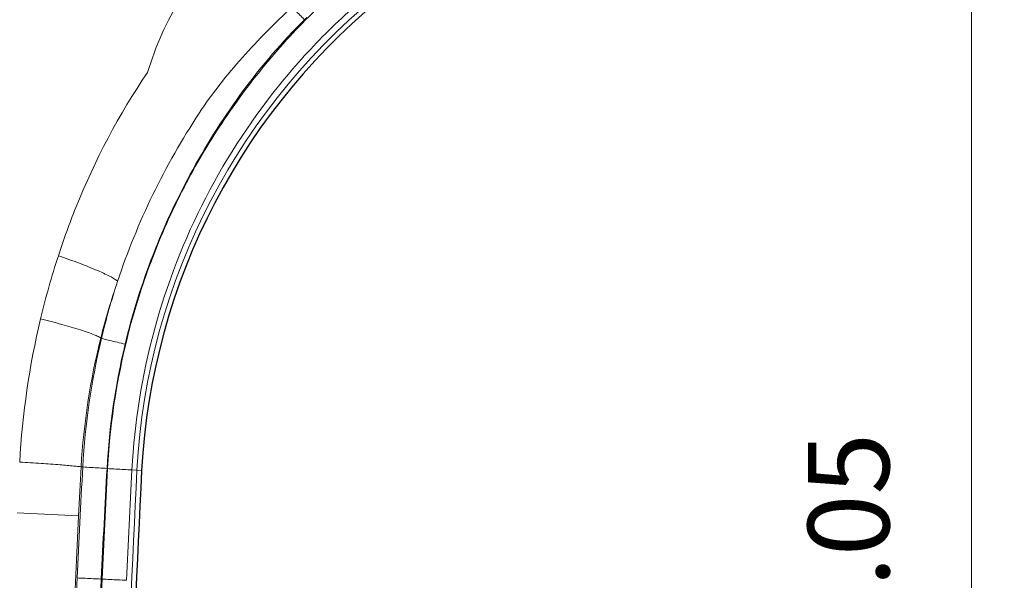
# Model space of a CAD drawing. Units: millimetres. Extents: x 0 to 742, y 0 to 845.
# Drawn here: x 146 to 206, y 263 to 298 of the extents above; entities that cross this region are included whole.
import ezdxf

# ---------------------------------------------------------------- set-up
doc = ezdxf.new("R2010")
doc.units = ezdxf.units.MM
doc.header["$LTSCALE"] = 2
for name, color, linetype, lineweight in [('AM_5', 7, 'Continuous', 20), ('Bauteilkontur dick', 7, 'Continuous', 30), ('Bauteilkontur dünn', 252, 'Continuous', 18)]:
    doc.layers.add(name, color=color, linetype=linetype, lineweight=lineweight)
doc.styles.get("Standard").update_dxf_attribs({"font": 'ISOCP.SHX'})
doc.dimstyles.new('AM_CSN$0', dxfattribs={"dimscale": 2.5, "dimtxt": 3.5, "dimasz": 3.5, "dimexe": 1, "dimexo": 1, "dimgap": 1.5, "dimtad": 1, "dimdsep": 46, "dimtxsty": 'Standard', "dimcen": 0, "dimclrd": 256, "dimclre": 256, "dimclrt": 7, "dimadec": 0, "dimazin": 2, "dimtp": 0.1, "dimtm": 0.1, "dimtfac": 0.71, "dimtdec": 3, "dimtmove": 0, "dimatfit": 3, "dimfxl": 1, "dimlwd": -1, "dimlwe": -1, "dimarcsym": 1})

# ---------------------------------------------------------------- blocks, each defined once
blk = doc.blocks.new('*D14')
at = {"layer": 'AM_5', "linetype": 'ByBlock', "transparency": 16777216}
for p, q in [((189.7472743658204, 326.9498995905212), (206.4280597954206, 326.9498995905212)), ((204.4280597954205, 319.9498995905212), (204.4280597954205, 188.9498995905212)), ((162.4151579814202, 181.9498995905212), (206.4280597954205, 181.9498995905212))]:
    blk.add_line(p, q, dxfattribs=at)
at = {"layer": 'AM_5', "transparency": 16777216}
for points in [[(203.2613931287539, 319.9498995905212), (205.5947264620872, 319.9498995905212), (204.4280597954206, 326.9498995905212)], [(203.2613931287538, 188.9498995905212), (205.5947264620872, 188.9498995905212), (204.4280597954205, 181.9498995905212)]]:
    blk.add_solid(points, dxfattribs=at)
at = {"layer": 'Defpoints', "color": 0, "transparency": 16777216}
for p in [(187.7472743658204, 326.9498995905212), (160.4151579814202, 181.9498995905212), (204.4280597954205, 181.9498995905212)]:
    blk.add_point(p, dxfattribs=at)
at = {"layer": 'AM_5', "color": 7, "transparency": 16777216, "insert": (197.9280597954205, 254.4498995905213), "char_height": 7, "attachment_point": 5, "rotation": 90}
blk.add_mtext('145{}{\\H0.71x;\\C7;%%p0.05}', dxfattribs=at)

msp = doc.modelspace()

# ---------------------------------------------------------------- linework, layer by layer
at = {"layer": 'Bauteilkontur dick'}
for centre, radius, start, end in [((193.6796448602204, 267.947451686922), 40, 127.9999999999893, 176.9298967337969), ((1314.248027297004, 212.3549253448885), 1161.946224578788, 177.1519119194952, 180.5609507629757)]:
    msp.add_arc(centre, radius, start, end, dxfattribs=at)
at = {"layer": 'Bauteilkontur dünn', "linetype": 'Continuous'}
for p, q in [((163.8256134848205, 297.7575778591215), (163.6837122474205, 297.6163402867212)), ((151.2439368140201, 278.1703178069217), (151.2874752962205, 278.1598574445213)), ((150.0413471010204, 270.3029963653214), (150.1434130044206, 270.2973740113218)), ((153.7370547594207, 270.089762597722), (153.1446631452206, 270.1215307349219)), ((149.8756811310202, 267.305300654122), (146.1275365968202, 267.5003406481217)), ((151.3182645560207, 263.4499222969214), (151.2731661084206, 263.4498988465218))]:
    msp.add_line(p, q, dxfattribs=at)
for centre, radius, start, end in [((193.6796448602206, 267.947451686922), 40.2845158934, 127.9999999999893, 176.9298967337969), ((193.8344711554207, 267.8141337877212), 43.80272337939999, 146.6333888464999, 161.6134031925057), ((195.3126385888206, 267.9790550237219), 49.0813596966, 161.9355271135038, 166.613495337896), ((192.0789251052204, 267.968680144121), 42.0900187586, 161.0592352859944, 165.9731453863001), ((193.4702036184206, 268.1183780909212), 43.361433121, 161.8430710494031, 166.6101082958056), ((195.9265471302203, 267.8287031203215), 49.7133980708, 166.6087290183919, 176.8139765726036), ((192.8464023054205, 267.7854387877212), 42.879025726, 165.9841572270982, 176.6340553557017), ((194.9137889796204, 267.7973577033215), 44.8401231766, 166.6382272573998, 176.8038736811982), ((194.6843599902202, 267.7998135659216), 43.1290301152, 166.5985722034979, 176.796950907591), ((985.9273611688207, 223.7592635987218), 837.0786126303999, 176.8129482676032, 177.2777964285939), ((615.7351148156201, 243.063264442321), 466.4897515194, 176.6524238191988, 177.0211729563926), ((979.8363486448204, 223.9944808263214), 829.5020659846001, 176.8061502548937, 177.2736870484001), ((1320.06148438022, 207.9670549795215), 1170.0594267592, 176.9513678853054, 177.2820810658994), ((1314.246298474555, 212.3549253440702), 1162.229011648077, 177.1518533350443, 180.560962293698), ((1330.37989810722, 207.5569961495208), 1178.8965685878, 176.9578598303026, 177.2862116747033), ((1347.682663159865, 210.4150250399933), 1199.157233083545, 177.2807597071984, 180.0222102213516), ((1364.226559614195, 211.132919308872), 1215.562381265702, 177.5301908428, 180.0557458014532), ((1364.242160028018, 211.1392073843564), 1214.096449484688, 177.5305833770577, 180.0557883023816), ((1365.579541244845, 211.2254937480886), 1215.383823737623, 177.5372710650529, 180.1013940106166)]:
    msp.add_arc(centre, radius, start, end, dxfattribs=at)
for points, knots in [([(154.1044105232206, 294.3980203421213), (154.5907095470209, 295.979303084722), (155.3765492378204, 297.9321420417216), (156.8914643108208, 299.8782666991217), (158.0363528866208, 301.081806622921), (158.9967277804205, 301.9007964135214), (159.6515173332207, 302.4462279069219)], [0, 0, 0, 0, 0.4992833392, 0.6197592108, 0.7428089637, 1, 1, 1, 1]), ([(151.6579809870207, 270.1949860591219), (151.8169925144205, 273.182057437122), (152.5380489238203, 277.6580658887212), (154.4215045440203, 283.3481630317217), (156.2793357982207, 287.4481188885218), (158.5606100452203, 291.3271123475213), (160.7957768158205, 294.3396320471218), (162.7654650738202, 296.5981091237215), (164.8608162730204, 298.7414403385217), (166.5143230142205, 300.2652527999214), (167.5606183730204, 301.3376099557215)], [0, 0, 0, 0, 0.2497540727, 0.3747864855, 0.4998025720000001, 0.6248138946, 0.7498319673999999, 0.8123680165, 0.8749078399, 1, 1, 1, 1]), ([(153.1446631452206, 270.1215307349219), (153.2977682322205, 273.004837667321), (154.2205591510208, 278.756616562722), (157.3797676998208, 286.8852400659214), (161.3948882256207, 292.9572739953217), (165.3127282728208, 297.2110586345214), (167.4988991076204, 299.1130411251213), (168.6494386722204, 299.9846584847216)], [0, 0, 0, 0, 0.2500084518, 0.499950452, 0.7498646347, 0.8750187741, 1, 1, 1, 1]), ([(157.2518158684204, 291.905375092522), (158.0418861448204, 293.1063327675217), (159.8295979414204, 295.3780150869213), (161.8775818556203, 297.4043438227216), (162.9269887374201, 298.3907274175215)], [0, 0, 0, 0, 0.4995352842, 1, 1, 1, 1]), ([(163.6837122474205, 297.6163402867212), (163.6137536814206, 297.6866999335214), (163.3598500210207, 297.9431951673212), (163.1075963628207, 298.2013493695219), (162.9269887374201, 298.3907274175215)], [0, 0, 0, 0, 0.2749147299, 1, 1, 1, 1]), ([(163.6837122474205, 297.6163402867212), (160.9847484726204, 294.9294944059218), (156.4139912448206, 288.6908153901211), (153.6136489096205, 281.5020401813215), (152.7297289310206, 277.7959213767215)], [0, 0, 0, 0, 0.4998872778, 1, 1, 1, 1]), ([(148.6505880226202, 283.1985460341218), (148.9735274860202, 284.1896119023211), (150.3906054674205, 288.1010419929214), (152.3435928578208, 291.8253088247218), (154.1044100222205, 294.3980202693217)], [0, 0, 0, 0, 0.2505696489, 1, 1, 1, 1]), ([(152.2678844462205, 281.6306979337212), (152.2291657678204, 281.6778501039214), (152.0974524870205, 281.7730576555211), (151.8447423592204, 281.9209043715216), (151.4868168114206, 282.0983921733211), (150.8450730196207, 282.3867865551217), (149.8918838974203, 282.7653188699212), (149.0822792312204, 283.0534015689216), (148.6505880234206, 283.1985460275216)], [0, 0, 0, 0, 0.0462584241, 0.1210996043, 0.2228844614, 0.3485430617, 0.6546930241, 1, 1, 1, 1]), ([(151.2439350634202, 278.1703107625215), (151.1993285780206, 278.2079931547212), (151.0608632062201, 278.280069049121), (150.7999871990203, 278.3923093381215), (150.4345734202204, 278.525317294522), (149.7816266502202, 278.7410922585211), (148.8161485834205, 279.0224530417215), (147.9999293852204, 279.2352248199211), (147.5647980024203, 279.3423111139216)], [0, 0, 0, 0, 0.0452616039, 0.119486349, 0.220831607, 0.3462235109, 0.6526550583, 1, 1, 1, 1]), ([(152.7297289310206, 277.7959213765214), (152.4126462888205, 277.8713145981217), (151.9864922194208, 277.9730858341215), (151.5070226042205, 278.0985755751215), (151.3421951958205, 278.140986823121), (151.2875240060205, 278.1600621111218)], [0, 0, 0, 0, 0.6572805494, 0.8832275226, 1, 1, 1, 1]), ([(150.0413475784205, 270.3030037489214), (149.8975374558206, 270.3312283315215), (149.4679701314205, 270.3669272499217), (148.6568675702204, 270.4393200873217), (147.5511991044202, 270.5142560671218), (146.7284985932208, 270.566049551521), (146.2899885026206, 270.5916716969211)], [0, 0, 0, 0, 0.116836205, 0.342743688, 0.6498126737, 1, 1, 1, 1]), ([(150.1434136228206, 270.2973850837213), (150.3120119308207, 270.2834936631214), (150.8053983392208, 270.2577321161214), (151.2984125856208, 270.2277010557216), (151.6227063852205, 270.2096325383216)], [0, 0, 0, 0, 0.3424719288, 1, 1, 1, 1]), ([(151.6579809870207, 270.1949860591219), (151.9887553632204, 270.1774158087217), (152.4843364856204, 270.1547540509216), (152.9797663586207, 270.1246677503211), (153.1446633904204, 270.1215353617215)], [0, 0, 0, 0, 0.6675985694, 1, 1, 1, 1]), ([(151.2731661408204, 263.4498995905212), (150.9488696050205, 263.4653295765218), (150.4556005958209, 263.4862927947213), (149.9624024506204, 263.5114495507212), (149.7933540762203, 263.5150921701213)], [0, 0, 0, 0, 0.6575447793, 1, 1, 1, 1]), ([(151.3182635738206, 263.4498995905212), (151.6492636464206, 263.434219552121), (152.1448338880207, 263.4071377975213), (152.6409849834206, 263.3873457339212), (152.8054504728204, 263.3740161253215)], [0, 0, 0, 0, 0.667581101, 1, 1, 1, 1])]:
    msp.add_open_spline(points, degree=3, knots=knots, dxfattribs=at)

# ---------------------------------------------------------------- dimensions: what is measured, and where the dimension line sits
at = {"layer": 'AM_5'}
dim = msp.add_linear_dim(base=(204.4280597954205, 181.9498995905212), p1=(187.7472743658204, 326.9498995905212), p2=(160.4151579814202, 181.9498995905212), angle=90, text='<>{}{\\H0.71x;\\C7;%%p0.05}', dimstyle='AM_CSN$0', override={"dimscale": 2, "dimtp": 0.05, "dimtm": 0.05, "dimtdec": 3, "dimtzin": 8}, dxfattribs=at)
dim.commit()
dim.dimension.update_dxf_attribs({"geometry": '*D14', "text_midpoint": (197.9280597954205, 254.4498995905213)})

doc.saveas('drawing.dxf')
